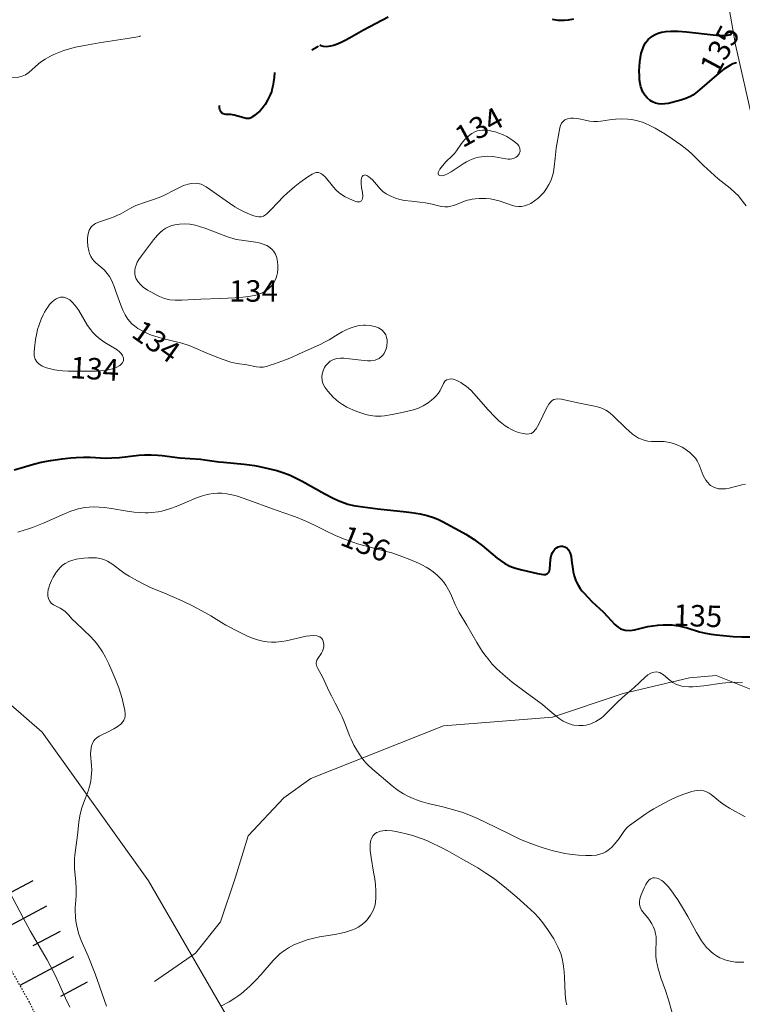
# Model space of a CAD drawing. Units: metres. Extents: x 24496921 to 24497455, y 6819590 to 6820284.
# Drawn here: x 24497353 to 24497404, y 6820140 to 6820209 of the extents above; entities that cross this region are included whole.
import ezdxf

# ---------------------------------------------------------------- set-up
doc = ezdxf.new("R2010")
doc.units = ezdxf.units.M
doc.linetypes.add('LUISKAA_102_9_19', pattern=[1.4001, 0.0001, 0, -1.4])
for name, color, linetype in [('0_Luiskaviiva', 10, 'Continuous'), ('10_0_1028_Kallio', 7, 'Continuous'), ('25_0_2521_Johtokäyrä', 7, 'Continuous'), ('25_0_2522_Välikäyrä', 7, 'Continuous'), ('75_0_7533_Aita', 7, 'Continuous'), ('75_0_7549_Luiska leikkaus alareuna', 7, 'Continuous'), ('81_0_8125_Pp.tien laita', 7, 'Continuous'), ('MAANPINNAN_KORKEUS_TEKSTI', 10, 'Continuous')]:
    doc.layers.add(name, color=color, linetype=linetype)
doc.styles.get("Standard").update_dxf_attribs({"font": 'arial.ttf'})
doc.linetypes.add('zm114', pattern='A,3,[24,KARTTA,S=0.8,R=0,X=0,Y=0],1', length=4)
doc.linetypes.add('zm120', pattern='A,0.6,-1.828,[27,KARTTA,S=1,R=180,X=0,Y=0],-1.828', length=4.256)

# ---------------------------------------------------------------- blocks, each defined once
blk = doc.blocks.new('Pohjakartta_250919094842_211_ACAD_1_FMEBLOCK5')
at = {"layer": '81_0_8125_Pp.tien laita', "color": 40, "lineweight": 20}
blk.add_polyline3d([(14.139, -63.597, 135.795), (9.589, -55.844, 135.695), (3.436, -45.252, 135.601), (-1.621, -36.617, 135.528), (-7.072, -27.378, 135.44), (-12.117, -18.958, 135.352), (-15.669, -12.682, 135.29), (-18.094, -7.85, 135.245), (-20.322, -2.791, 135.185), (-22.099, 2.669, 135.141), (-23.341, 8.099, 135.071), (-24.205, 13.192, 135), (-24.748, 18.924, 134.877), (-24.577, 25.716, 134.694), (-23.662, 33.467, 134.483), (-22.898, 37.534, 134.375), (-21.442, 42.393, 134.164), (-20.329, 45.741, 134.016), (-18.077, 51.869, 133.749), (-15.017, 60.103, 133.362), (-11.74, 69.481, 132.887), (-7.953, 79.765, 132.429), (-7.226, 81.609, 132.342)], dxfattribs=at)
blk = doc.blocks.new('Pohjakartta_250919094842_211_ACAD_1_FMEBLOCK12')
at = {"layer": '25_0_2522_Välikäyrä', "color": 40, "lineweight": 20}
for points in [[(-43.873, 33.631, 137), (-44.671, 35.889, 137), (-45.149, 37.108, 137), (-45.631, 38.21, 137), (-45.733, 38.468, 137), (-45.819, 38.721, 137), (-45.903, 39.022, 137), (-45.969, 39.327, 137), (-46.006, 39.56, 137), (-46.035, 39.852, 137), (-46.049, 40.27, 137), (-46.046, 40.485, 137), (-45.994, 41.314, 137), (-45.983, 41.559, 137), (-45.983, 41.829, 137), (-46.005, 42.277, 137), (-46.097, 43.22, 137), (-46.11, 43.568, 137), (-46.097, 43.915, 137), (-46.075, 44.165, 137), (-45.893, 45.541, 137), (-45.804, 46.468, 137), (-45.782, 46.629, 137), (-45.706, 47.024, 137), (-45.591, 47.451, 137), (-45.455, 47.846, 137), (-45.2, 48.504, 137), (-45.135, 48.692, 137), (-45.077, 48.887, 137), (-45.019, 49.12, 137), (-44.973, 49.354, 137), (-44.938, 49.583, 137), (-44.909, 49.887, 137), (-44.901, 50.093, 137), (-44.908, 50.419, 137), (-44.975, 51.2, 137), (-44.969, 51.467, 137), (-44.913, 51.775, 137), (-44.893, 51.841, 137), (-44.765, 52.105, 137), (-44.652, 52.247, 137), (-44.548, 52.343, 137), (-44.374, 52.461, 137), (-44.185, 52.558, 137), (-43.743, 52.754, 137), (-43.355, 52.959, 137), (-43.117, 53.103, 137), (-42.865, 53.297, 137), (-42.813, 53.347, 137), (-42.655, 53.564, 137), (-42.591, 53.739, 137), (-42.575, 53.828, 137), (-42.569, 54.002, 137), (-42.598, 54.273, 137), (-42.68, 54.676, 137), (-42.78, 55.084, 137), (-42.865, 55.387, 137), (-43.012, 55.829, 137), (-43.295, 56.534, 137), (-43.718, 57.504, 137), (-43.934, 57.966, 137), (-44.144, 58.352, 137), (-44.23, 58.488, 137), (-44.393, 58.721, 137), (-44.57, 58.943, 137), (-44.963, 59.377, 137), (-45.463, 59.878, 137), (-45.996, 60.366, 137), (-46.254, 60.617, 137), (-46.525, 60.914, 137), (-46.75, 61.144, 137), (-46.989, 61.323, 137), (-47.103, 61.389, 137), (-47.437, 61.548, 137), (-47.563, 61.616, 137), (-47.728, 61.744, 137), (-47.83, 61.868, 137), (-47.909, 62.03, 137), (-47.956, 62.258, 137), (-47.958, 62.456, 137), (-47.927, 62.68, 137), (-47.896, 62.811, 137), (-47.837, 62.999, 137), (-47.705, 63.321, 137), (-47.593, 63.549, 137), (-47.365, 63.925, 137), (-47.111, 64.228, 137), (-46.933, 64.383, 137), (-46.759, 64.502, 137), (-46.488, 64.639, 137), (-46.293, 64.713, 137), (-45.978, 64.801, 137), (-45.641, 64.863, 137), (-45.447, 64.886, 137), (-45.123, 64.908, 137), (-44.707, 64.906, 137), (-44.563, 64.895, 137), (-44.224, 64.833, 137), (-44.004, 64.758, 137), (-43.793, 64.658, 137), (-43.61, 64.55, 137), (-43.432, 64.43, 137), (-42.754, 63.921, 137), (-42.561, 63.792, 137), (-42.295, 63.63, 137), (-41.701, 63.289, 137), (-41.208, 63.027, 137), (-40.802, 62.836, 137), (-39.824, 62.43, 137), (-38.598, 61.891, 137), (-37.866, 61.55, 137), (-37.004, 61.085, 137), (-36.585, 60.841, 137), (-35.85, 60.387, 137), (-35.542, 60.211, 137), (-34.682, 59.75, 137), (-34.076, 59.449, 137), (-33.82, 59.34, 137), (-33.399, 59.195, 137), (-33.184, 59.136, 137), (-32.848, 59.068, 137), (-32.669, 59.044, 137), (-32.367, 59.023, 137)], [(-32.367, 59.023, 137), (-32.065, 59.025, 137), (-31.634, 59.066, 137), (-31.339, 59.117, 137), (-29.934, 59.424, 137), (-29.693, 59.466, 137), (-29.468, 59.487, 137), (-29.2, 59.464, 137), (-28.981, 59.376, 137), (-28.88, 59.293, 137), (-28.801, 59.191, 137), (-28.748, 59.074, 137), (-28.711, 58.849, 137), (-28.723, 58.679, 137), (-28.757, 58.534, 137), (-28.81, 58.392, 137), (-28.885, 58.246, 137), (-29.13, 57.875, 137), (-29.198, 57.751, 137), (-29.228, 57.668, 137), (-29.244, 57.582, 137), (-29.244, 57.509, 137), (-29.227, 57.411, 137), (-29.196, 57.317, 137), (-29.134, 57.182, 137), (-28.802, 56.595, 137), (-28.679, 56.348, 137), (-28.33, 55.564, 137), (-28.189, 55.267, 137), (-27.933, 54.768, 137), (-27.568, 54.088, 137), (-27.432, 53.81, 137), (-27.261, 53.413, 137), (-26.903, 52.445, 137), (-26.816, 52.242, 137), (-26.611, 51.82, 137), (-26.485, 51.591, 137), (-26.257, 51.219, 137), (-26.074, 50.957, 137), (-25.895, 50.733, 137), (-25.778, 50.6, 137), (-25.641, 50.458, 137), (-25.31, 50.148, 137), (-25.023, 49.897, 137), (-24.257, 49.242, 137), (-23.949, 48.989, 137), (-23.721, 48.812, 137), (-23.538, 48.679, 137), (-23.148, 48.43, 137), (-22.85, 48.27, 137), (-22.488, 48.109, 137), (-22.245, 48.016, 137), (-21.925, 47.91, 137), (-21.43, 47.773, 137), (-20.421, 47.527, 137), (-19.585, 47.306, 137), (-19.028, 47.131, 137), (-18.473, 46.922, 137), (-18.002, 46.721, 137), (-17.463, 46.469, 137), (-15.793, 45.644, 137), (-15.139, 45.329, 137), (-14.886, 45.213, 137), (-14.285, 44.966, 137), (-13.686, 44.755, 137), (-13.355, 44.651, 137), (-12.715, 44.467, 137), (-12.178, 44.332, 137), (-11.9, 44.275, 137), (-11.563, 44.221, 137), (-10.961, 44.158, 137), (-10.442, 44.129, 137), (-10.041, 44.133, 137), (-9.695, 44.169, 137), (-9.464, 44.216, 137), (-9.23, 44.295, 137), (-9.048, 44.385, 137), (-8.879, 44.497, 137), (-8.652, 44.693, 137), (-8.433, 44.93, 137), (-8.115, 45.331, 137), (-7.793, 45.798, 137), (-7.608, 46.035, 137), (-7.522, 46.123, 137), (-7.396, 46.23, 137), (-6.261, 47.033, 137), (-6.046, 47.177, 137), (-5.703, 47.39, 137), (-5.079, 47.738, 137), (-4.481, 48.041, 137), (-3.98, 48.27, 137), (-3.609, 48.419, 137), (-3.197, 48.561, 137), (-3.041, 48.605, 137), (-2.841, 48.65, 137), (-2.626, 48.679, 137), (-2.417, 48.683, 137), (-2.218, 48.654, 137), (-2.018, 48.582, 137), (-1.829, 48.474, 137), (-1.699, 48.381, 137), (-1.057, 47.855, 137), (-0.717, 47.616, 137), (-0.423, 47.439, 137), (0.68, 46.823, 137)], [(0.571, 36.688, 137), (0.241, 36.687, 137), (0.003, 36.702, 137), (-0.378, 36.757, 137), (-0.749, 36.858, 137), (-0.843, 36.893, 137), (-1.09, 37.005, 137), (-1.326, 37.14, 137), (-1.529, 37.279, 137), (-1.721, 37.433, 137), (-1.866, 37.567, 137), (-2.018, 37.726, 137), (-2.171, 37.91, 137), (-2.367, 38.182, 137), (-2.608, 38.566, 137), (-2.726, 38.772, 137), (-3.337, 39.881, 137), (-3.7, 40.509, 137), (-4.027, 41.031, 137), (-4.211, 41.307, 137), (-4.354, 41.515, 137), (-4.607, 41.859, 137), (-4.696, 41.969, 137), (-4.92, 42.212, 137), (-5.022, 42.302, 137), (-5.148, 42.396, 137), (-5.4, 42.523, 137), (-5.495, 42.552, 137), (-5.641, 42.575, 137), (-5.779, 42.566, 137), (-5.91, 42.518, 137), (-6.028, 42.437, 137), (-6.15, 42.304, 137), (-6.263, 42.12, 137), (-6.377, 41.868, 137), (-6.583, 41.38, 137), (-6.672, 41.122, 137), (-6.709, 40.933, 137), (-6.708, 40.73, 137), (-6.656, 40.525, 137), (-6.552, 40.321, 137), (-6.384, 40.093, 137), (-6.128, 39.788, 137), (-5.997, 39.619, 137), (-5.832, 39.363, 137), (-5.719, 39.135, 137), (-5.634, 38.91, 137), (-5.574, 38.678, 137), (-5.547, 38.482, 137), (-5.539, 38.235, 137), (-5.568, 37.434, 137), (-5.549, 37.078, 137), (-5.505, 36.739, 137), (-5.472, 36.557, 137), (-5.397, 36.23, 137), (-5.338, 36.016, 137), (-5.204, 35.601, 137), (-4.878, 34.722, 137), (-4.667, 34.073, 137), (-4.252, 32.588, 137)]]:
    blk.add_polyline3d(points, dxfattribs=at)
blk = doc.blocks.new('Pohjakartta_250919094842_211_ACAD_1_FMEBLOCK22')
at = {"layer": '25_0_2521_Johtokäyrä', "color": 40, "lineweight": 40}
for points in [[(141.555, 267.583, 135), (141.177, 267.53, 135), (140.935, 267.508, 135), (140.485, 267.506, 135), (140.099, 267.56, 135)], [(128.623, 267.73, 135), (127.361, 267.068, 135), (126.906, 266.822, 135), (125.927, 266.262, 135), (125.634, 266.104, 135), (125.35, 265.963, 135), (125.038, 265.83, 135), (124.817, 265.753, 135), (124.612, 265.7, 135), (124.324, 265.664, 135), (124.131, 265.676, 135), (124.023, 265.701, 135), (123.947, 265.734, 135), (123.908, 265.771, 135), (123.901, 265.791, 135)], [(102.552, 236.165, 135), (103.028, 236.288, 135), (103.9, 236.551, 135), (104.437, 236.679, 135), (105.094, 236.8, 135), (105.897, 236.916, 135), (106.49, 236.983, 135), (106.877, 237.014, 135), (107.393, 237.037, 135), (107.847, 237.036, 135), (108.933, 236.98, 135), (109.364, 236.983, 135), (109.889, 237.015, 135), (111.251, 237.171, 135), (111.641, 237.199, 135), (112.113, 237.207, 135), (112.57, 237.184, 135), (112.875, 237.156, 135), (114.112, 237.002, 135), (115.54, 236.888, 135), (115.854, 236.856, 135), (116.819, 236.719, 135), (117.137, 236.681, 135), (118.583, 236.559, 135), (118.96, 236.512, 135), (119.312, 236.455, 135), (119.662, 236.388, 135), (120.261, 236.259, 135), (120.858, 236.107, 135), (121.367, 235.943, 135), (121.796, 235.773, 135), (122.258, 235.551, 135), (122.63, 235.354, 135), (124.215, 234.478, 135), (124.74, 234.202, 135), (125.149, 234.012, 135), (125.442, 233.893, 135), (125.809, 233.77, 135), (126.208, 233.671, 135), (126.534, 233.613, 135), (126.864, 233.566, 135), (127.919, 233.442, 135), (129.897, 233.235, 135), (130.266, 233.186, 135), (130.863, 233.083, 135), (131.347, 232.967, 135), (131.802, 232.821, 135), (132.086, 232.706, 135), (132.414, 232.551, 135), (133.591, 231.929, 135), (134.037, 231.673, 135), (134.633, 231.287, 135), (134.833, 231.144, 135), (135.194, 230.868, 135), (136.237, 230.001, 135), (136.455, 229.835, 135), (136.769, 229.625, 135), (137.112, 229.446, 135), (137.312, 229.367, 135), (137.514, 229.301, 135), (137.957, 229.184, 135), (139.038, 228.926, 135), (139.305, 228.872, 135), (139.456, 228.855, 135), (139.605, 228.865, 135), (139.742, 228.922, 135), (139.851, 229.047, 135), (139.902, 229.219, 135), (139.948, 229.891, 135), (139.995, 230.159, 135), (140.082, 230.386, 135), (140.178, 230.534, 135), (140.261, 230.625, 135), (140.365, 230.71, 135), (140.478, 230.776, 135), (140.68, 230.837, 135), (140.794, 230.837, 135), (140.958, 230.787, 135), (141.084, 230.704, 135), (141.21, 230.564, 135), (141.322, 230.352, 135), (141.388, 230.119, 135), (141.428, 229.861, 135), (141.5, 229.238, 135), (141.533, 229.043, 135), (141.596, 228.772, 135), (141.727, 228.403, 135), (141.766, 228.318, 135), (141.882, 228.099, 135), (142.017, 227.889, 135), (142.147, 227.717, 135), (142.273, 227.565, 135), (142.548, 227.271, 135), (142.868, 226.958, 135), (143.631, 226.24, 135), (143.933, 225.929, 135), (144.44, 225.362, 135), (144.684, 225.153, 135), (144.834, 225.071, 135), (144.998, 225.011, 135), (145.161, 224.976, 135), (145.475, 224.958, 135), (145.809, 224.995, 135), (146.745, 225.217, 135), (147.087, 225.278, 135), (147.446, 225.323, 135), (147.814, 225.348, 135), (148.187, 225.35, 135), (148.447, 225.338, 135), (148.723, 225.308, 135), (148.894, 225.28, 135), (149.188, 225.214, 135), (149.48, 225.133, 135), (150.34, 224.863, 135), (150.762, 224.756, 135), (151.15, 224.686, 135), (151.526, 224.639, 135), (152.691, 224.529, 135), (153.302, 224.498, 135), (153.878, 224.509, 135)], [(152.914, 264.528, 135), (152.905, 264.539, 135), (152.821, 264.529, 135), (152.664, 264.469, 135), (152.461, 264.367, 135), (152.262, 264.247, 135), (152.043, 264.098, 135), (151.82, 263.929, 135), (151.364, 263.549, 135), (150.353, 262.654, 135), (150.061, 262.42, 135), (149.886, 262.299, 135), (149.706, 262.195, 135), (149.548, 262.121, 135), (149.386, 262.056, 135), (149.036, 261.941, 135), (148.352, 261.751, 135), (148.167, 261.711, 135), (147.92, 261.678, 135), (147.693, 261.674, 135), (147.479, 261.696, 135), (147.273, 261.742, 135), (147.078, 261.816, 135), (147.011, 261.85, 135), (146.897, 261.92, 135), (146.687, 262.102, 135), (146.53, 262.292, 135), (146.394, 262.509, 135), (146.288, 262.746, 135), (146.248, 262.873, 135), (146.197, 263.115, 135), (146.167, 263.368, 135), (146.15, 263.654, 135), (146.146, 263.962, 135), (146.156, 264.279, 135), (146.182, 264.615, 135), (146.224, 264.927, 135), (146.283, 265.211, 135), (146.381, 265.532, 135), (146.472, 265.739, 135), (146.584, 265.932, 135), (146.775, 266.171, 135), (147.004, 266.369, 135), (147.05, 266.4, 135), (147.252, 266.515, 135), (147.47, 266.605, 135), (147.701, 266.674, 135), (147.999, 266.73, 135), (148.355, 266.76, 135), (148.864, 266.756, 135), (149.427, 266.713, 135), (151.295, 266.496, 135), (151.741, 266.46, 135), (152.131, 266.456, 135), (152.29, 266.469, 135), (152.412, 266.491, 135), (152.5, 266.521, 135), (152.551, 266.557, 135), (152.558, 266.596, 135)], [(123.758, 265.705, 135), (123.671, 265.636, 135), (123.301, 265.43, 135)], [(120.708, 263.87, 135), (120.675, 263.512, 135), (120.635, 263.229, 135), (120.585, 262.934, 135), (120.526, 262.663, 135), (120.486, 262.531, 135), (120.396, 262.303, 135), (120.225, 261.94, 135), (120.054, 261.635, 135), (119.926, 261.444, 135), (119.854, 261.356, 135), (119.685, 261.185, 135), (119.503, 261.029, 135), (119.317, 260.882, 135), (119.134, 260.755, 135), (119.044, 260.705, 135), (118.959, 260.671, 135), (118.87, 260.655, 135), (118.73, 260.662, 135), (118.559, 260.699, 135), (118.144, 260.834, 135), (117.9, 260.9, 135), (117.652, 260.938, 135), (117.32, 260.943, 135), (117.217, 260.956, 135), (117.123, 260.986, 135), (117.042, 261.037, 135), (116.977, 261.112, 135), (116.93, 261.202, 135), (116.897, 261.301, 135), (116.878, 261.396, 135), (116.87, 261.478, 135), (116.872, 261.563, 135)]]:
    blk.add_polyline3d(points, dxfattribs=at)
blk = doc.blocks.new('Pohjakartta_250919094842_211_ACAD_1_FMEBLOCK45')
at = {"layer": '25_0_2522_Välikäyrä', "color": 40, "lineweight": 20}
for points in [[(-35.228, 8.42, 136), (-35.221, 8.412, 136), (-35.136, 8.41, 136), (-35.006, 8.454, 136), (-34.812, 8.551, 136), (-34.544, 8.721, 136), (-34.255, 8.94, 136), (-33.975, 9.179, 136), (-33.532, 9.598, 136), (-33.095, 10.051, 136), (-32.133, 11.118, 136), (-31.796, 11.478, 136), (-31.535, 11.734, 136), (-30.85, 12.339, 136), (-30.554, 12.615, 136), (-30.325, 12.849, 136), (-30.104, 13.104, 136), (-29.896, 13.381, 136), (-29.717, 13.654, 136), (-29.245, 14.445, 136), (-29.103, 14.644, 136), (-28.957, 14.815, 136), (-28.795, 14.975, 136), (-28.54, 15.183, 136), (-28.268, 15.365, 136), (-27.982, 15.525, 136), (-27.658, 15.673, 136), (-27.326, 15.793, 136), (-26.984, 15.888, 136), (-26.729, 15.94, 136), (-26.355, 15.99, 136), (-26.186, 16.002, 136), (-25.79, 16.007, 136), (-25.424, 15.984, 136), (-25.103, 15.946, 136), (-24.65, 15.869, 136), (-23.825, 15.697, 136), (-23.453, 15.629, 136), (-23.056, 15.581, 136), (-22.829, 15.573, 136), (-22.542, 15.592, 136), (-22.28, 15.639, 136), (-21.991, 15.728, 136), (-21.672, 15.875, 136), (-20.868, 16.333, 136), (-20.538, 16.51, 136), (-18.463, 17.514, 136), (-16.792, 18.278, 136), (-16.089, 18.584, 136), (-15.705, 18.739, 136), (-15.356, 18.866, 136), (-15.004, 18.98, 136), (-14.73, 19.058, 136), (-14.194, 19.181, 136), (-13.743, 19.256, 136), (-13.189, 19.314, 136), (-12.763, 19.335, 136), (-12.155, 19.335, 136), (-11.776, 19.315, 136), (-11.531, 19.292, 136), (-10.738, 19.187, 136), (-9.593, 19.004, 136), (-8.661, 18.825, 136), (-8.262, 18.735, 136), (-7.628, 18.565, 136), (-7.122, 18.395, 136), (-6.791, 18.268, 136), (-6.442, 18.12, 136), (-5.813, 17.823, 136), (-4.665, 17.218, 136), (-4.036, 16.915, 136), (-3.689, 16.729, 136), (-3.483, 16.599, 136), (-3.286, 16.457, 136), (-3.145, 16.341, 136), (-2.94, 16.153, 136), (-1.959, 15.118, 136), (-1.637, 14.807, 136), (-1.438, 14.632, 136), (-1.176, 14.418, 136), (-0.929, 14.233, 136), (-0.674, 14.06, 136), (-0.302, 13.841, 136), (-0.032, 13.708, 136), (0.315, 13.57, 136), (0.723, 13.445, 136), (1.702, 13.215, 136), (2.482, 13.059, 136), (4.306, 12.778, 136), (4.666, 12.728, 136), (5.265, 12.663, 136), (6.02, 12.624, 136), (6.777, 12.615, 136), (8.276, 12.618, 136), (9.617, 12.566, 136), (10.27, 12.553, 136), (10.824, 12.573, 136), (11.732, 12.65, 136), (12.002, 12.661, 136), (12.17, 12.654, 136), (12.396, 12.619, 136), (12.619, 12.543, 136), (12.809, 12.433, 136), (12.965, 12.286, 136), (13.064, 12.134, 136), (13.127, 11.914, 136), (13.123, 11.723, 136), (13.097, 11.613, 136), (13.058, 11.514, 136), (12.955, 11.323, 136), (12.907, 11.187, 136), (12.92, 11.063, 136), (12.969, 10.983, 136), (13.015, 10.939, 136), (13.106, 10.881, 136), (13.251, 10.82, 136), (13.424, 10.769, 136), (14.24, 10.587, 136), (14.605, 10.486, 136), (14.919, 10.374, 136), (15.232, 10.226, 136), (15.446, 10.101, 136), (15.654, 9.961, 136), (15.807, 9.841, 136), (15.92, 9.739, 136), (16.071, 9.58, 136), (16.217, 9.386, 136), (16.496, 8.968, 136), (16.669, 8.754, 136), (16.845, 8.579, 136), (17.019, 8.429, 136), (17.299, 8.219, 136), (17.527, 8.062, 136), (17.747, 7.925, 136), (18.045, 7.769, 136), (18.325, 7.661, 136), (18.662, 7.574, 136), (18.973, 7.524, 136), (19.424, 7.478, 136), (19.751, 7.468, 136), (20.15, 7.502, 136), (20.373, 7.549, 136), (20.595, 7.615, 136), (20.942, 7.744, 136), (21.312, 7.916, 136), (21.564, 8.048, 136), (22.647, 8.652, 136), (23.048, 8.861, 136), (23.304, 8.985, 136), (23.747, 9.181, 136), (24.239, 9.383, 136), (26.677, 10.333, 136), (27.294, 10.56, 136), (28.434, 10.911, 136), (29.931, 11.382, 136), (30.301, 11.485, 136), (30.781, 11.601, 136), (32.39, 11.954, 136), (32.95, 12.066, 136), (33.302, 12.123, 136), (34.303, 12.239, 136), (34.701, 12.297, 136), (35.244, 12.394, 136), (35.92, 12.527, 136), (36.164, 12.565, 136), (36.409, 12.587, 136), (36.586, 12.585, 136), (36.746, 12.561, 136), (36.89, 12.508, 136), (37.015, 12.414, 136), (37.109, 12.292, 136), (37.202, 12.085, 136), (37.261, 11.837, 136), (37.283, 11.672, 136), (37.301, 11.32, 136), (37.289, 10.939, 136), (37.276, 10.776, 136), (37.242, 10.459, 136), (37.172, 9.955, 136), (37.039, 9.193, 136), (36.962, 8.798, 136), (36.674, 7.423, 136), (36.396, 6.141, 136), (36.206, 5.315, 136), (36.094, 4.866, 136)], [(-30.134, -10.092, 136), (-31.24, -8.813, 136), (-31.723, -8.274, 136), (-32.121, -7.857, 136), (-33.063, -6.914, 136), (-33.479, -6.472, 136), (-33.784, -6.114, 136), (-34.043, -5.788, 136), (-34.279, -5.453, 136), (-34.385, -5.28, 136), (-34.511, -5.032, 136), (-34.591, -4.832, 136), (-34.659, -4.625, 136), (-34.768, -4.179, 136), (-34.929, -3.299, 136), (-34.971, -3.11, 136), (-35.082, -2.706, 136), (-35.15, -2.51, 136), (-35.246, -2.281, 136), (-35.351, -2.074, 136), (-35.468, -1.872, 136), (-35.746, -1.428, 136), (-36.166, -0.796, 136), (-36.731, -0.003, 136), (-36.909, 0.263, 136), (-37.089, 0.562, 136), (-37.205, 0.773, 136), (-37.315, 0.989, 136), (-37.481, 1.355, 136), (-37.56, 1.561, 136), (-37.624, 1.759, 136), (-37.664, 1.924, 136), (-37.689, 2.078, 136), (-37.7, 2.222, 136), (-37.696, 2.349, 136), (-37.678, 2.466, 136), (-37.651, 2.55, 136), (-37.605, 2.603, 136)], [(36.329, -3.161, 136), (36.405, -4.011, 136), (36.503, -4.882, 136), (36.637, -5.867, 136), (36.756, -6.641, 136), (36.849, -7.17, 136), (36.977, -7.776, 136), (37.096, -8.202, 136), (37.226, -8.57, 136), (37.521, -9.286, 136), (37.595, -9.485, 136), (37.653, -9.679, 136), (37.699, -9.922, 136), (37.7, -10.172, 136), (37.639, -10.4, 136), (37.533, -10.587, 136), (37.322, -10.789, 136), (37.186, -10.864, 136), (37.076, -10.905, 136), (36.936, -10.938, 136), (36.704, -10.958, 136), (36.357, -10.938, 136), (35.496, -10.812, 136), (34.996, -10.766, 136), (34.608, -10.758, 136), (34.323, -10.767, 136), (34.001, -10.794, 136), (33.717, -10.833, 136), (33.365, -10.901, 136), (32.946, -11.011, 136), (32.681, -11.097, 136), (32.262, -11.257, 136), (31.428, -11.614, 136), (31.031, -11.754, 136), (30.659, -11.844, 136), (30.309, -11.886, 136), (30.187, -11.89, 136), (29.92, -11.881, 136), (29.695, -11.855, 136), (29.471, -11.814, 136), (29.3, -11.773, 136), (29.059, -11.703, 136), (28.818, -11.622, 136), (28.181, -11.379, 136), (27.785, -11.242, 136), (27.343, -11.112, 136), (26.979, -11.019, 136), (26.289, -10.878, 136), (25.672, -10.786, 136), (24.984, -10.726, 136), (24.315, -10.709, 136), (23.95, -10.719, 136), (23.727, -10.741, 136)], [(0.703, -16.419, 136), (0.623, -16.446, 136), (0.374, -16.499, 136), (-0.077, -16.582, 136), (-2.195, -16.903, 136), (-3.201, -17.077, 136), (-3.833, -17.21, 136), (-4.265, -17.322, 136), (-4.648, -17.441, 136), (-5.11, -17.614, 136), (-5.353, -17.72, 136), (-5.626, -17.854, 136), (-5.964, -18.046, 136), (-6.271, -18.252, 136), (-6.423, -18.369, 136), (-7.085, -18.961, 136), (-7.324, -19.124, 136), (-7.55, -19.233, 136), (-7.895, -19.323, 136), (-8.267, -19.335, 136), (-8.672, -19.265, 136), (-8.902, -19.191, 136), (-9.218, -19.054, 136), (-9.929, -18.68, 136), (-10.395, -18.468, 136), (-11.974, -17.852, 136), (-12.286, -17.72, 136), (-12.625, -17.565, 136), (-12.963, -17.392, 136), (-13.881, -16.874, 136), (-14.171, -16.73, 136), (-14.431, -16.616, 136), (-14.698, -16.515, 136), (-14.885, -16.452, 136), (-15.279, -16.339, 136), (-15.751, -16.226, 136), (-16.239, -16.124, 136), (-16.56, -16.071, 136), (-16.816, -16.038, 136), (-17.179, -16.005, 136), (-17.647, -15.981, 136), (-18.054, -15.974, 136), (-19.561, -16.009, 136), (-19.921, -16.011, 136), (-20.238, -16.002, 136), (-20.453, -15.986, 136), (-20.734, -15.95, 136), (-20.84, -15.93, 136), (-20.904, -15.911, 136), (-20.912, -15.902, 136)]]:
    blk.add_polyline3d(points, dxfattribs=at)
blk = doc.blocks.new('Pohjakartta_250919094842_211_ACAD_1_FMEBLOCK56')
at = {"layer": '25_0_2522_Välikäyrä', "color": 40, "lineweight": 20}
for points in [[(-42.31, 34.187, 136), (-42.61, 34.793, 136), (-43.314, 36.353, 136), (-43.675, 37.078, 136), (-43.898, 37.48, 136), (-45.068, 39.503, 136), (-45.572, 40.409, 136), (-47.009, 43.144, 136)], [(-45.937, 67.304, 136), (-45.483, 67.443, 136), (-45.196, 67.54, 136), (-44.904, 67.646, 136), (-44.106, 67.967, 136), (-42.676, 68.584, 136), (-42.229, 68.768, 136), (-42, 68.852, 136), (-41.719, 68.936, 136), (-41.579, 68.969, 136), (-41.273, 69.023, 136), (-40.961, 69.055, 136), (-40.646, 69.067, 136), (-40.264, 69.055, 136), (-39.88, 69.021, 136), (-39.412, 68.956, 136), (-38.301, 68.771, 136), (-37.826, 68.707, 136), (-37.476, 68.676, 136), (-37.063, 68.66, 136), (-36.847, 68.663, 136), (-36.584, 68.678, 136), (-36.152, 68.732, 136), (-35.888, 68.784, 136), (-35.654, 68.841, 136), (-35.295, 68.949, 136), (-34.888, 69.096, 136), (-34.322, 69.328, 136), (-33.472, 69.696, 136), (-33.064, 69.849, 136), (-32.739, 69.939, 136), (-32.62, 69.963, 136), (-32.31, 70.008, 136), (-31.997, 70.027, 136), (-31.706, 70.02, 136), (-31.362, 69.985, 136), (-31.02, 69.922, 136), (-30.883, 69.89, 136), (-30.617, 69.816, 136), (-30.279, 69.708, 136), (-29.82, 69.549, 136), (-28.183, 68.929, 136), (-27.393, 68.655, 136), (-26.575, 68.371, 136), (-25.892, 68.098, 136), (-25.191, 67.774, 136), (-24.323, 67.343, 136), (-23.782, 67.085, 136), (-23.221, 66.843, 136), (-22.766, 66.67, 136), (-22.237, 66.496, 136), (-21.797, 66.37, 136), (-20.343, 65.995, 136), (-19.862, 65.862, 136), (-19.275, 65.666, 136), (-18.594, 65.407, 136), (-17.981, 65.148, 136), (-17.706, 65.013, 136), (-17.459, 64.875, 136), (-17.221, 64.725, 136), (-16.976, 64.551, 136), (-16.696, 64.317, 136), (-16.529, 64.157, 136), (-16.374, 63.988, 136), (-16.256, 63.845, 136), (-16.088, 63.613, 136), (-15.895, 63.295, 136), (-15.805, 63.121, 136), (-15.687, 62.864, 136), (-15.434, 62.259, 136), (-15.343, 62.067, 136), (-15.15, 61.707, 136), (-14.621, 60.82, 136), (-13.924, 59.624, 136), (-13.666, 59.202, 136), (-13.543, 59.016, 136), (-13.292, 58.661, 136), (-13.14, 58.463, 136), (-12.843, 58.112, 136), (-12.527, 57.786, 136), (-12.104, 57.394, 136), (-11.786, 57.121, 136), (-11.451, 56.853, 136), (-10.556, 56.163, 136), (-9.342, 55.277, 136), (-8.964, 54.973, 136), (-8.419, 54.501, 136), (-8.175, 54.31, 136), (-7.894, 54.128, 136), (-7.635, 53.999, 136), (-7.27, 53.879, 136), (-7.155, 53.854, 136), (-6.807, 53.814, 136)], [(-6.807, 53.814, 136), (-6.501, 53.823, 136), (-6.305, 53.851, 136), (-5.983, 53.935, 136), (-5.629, 54.092, 136), (-5.439, 54.209, 136), (-5.256, 54.343, 136), (-5.12, 54.455, 136), (-4.928, 54.63, 136), (-4.133, 55.432, 136), (-3.761, 55.772, 136), (-2.953, 56.484, 136), (-2.178, 57.202, 136), (-1.988, 57.356, 136), (-1.797, 57.474, 136), (-1.68, 57.523, 136), (-1.42, 57.565, 136), (-1.171, 57.521, 136), (-1.129, 57.504, 136), (-0.898, 57.362, 136), (-0.434, 56.971, 136), (-0.245, 56.833, 136), (0.004, 56.694, 136), (0.231, 56.607, 136), (0.368, 56.571, 136), (0.501, 56.547, 136), (0.857, 56.519, 136), (1.144, 56.523, 136), (1.387, 56.537, 136), (1.9, 56.593, 136), (3.186, 56.777, 136), (3.436, 56.804, 136), (3.745, 56.827, 136), (4.053, 56.835, 136), (4.264, 56.83, 136), (4.6, 56.801, 136)]]:
    blk.add_polyline3d(points, dxfattribs=at)

msp = doc.modelspace()

# ---------------------------------------------------------------- linework, layer by layer
at = {"layer": '0_Luiskaviiva', "color": 40}
for points in [[(24497354.413, 6820149.058, 136.633), (24497352.479, 6820148.024, 135.775)], [(24497355.357, 6820147.292, 136.69), (24497351.532, 6820145.247, 134.906)], [(24497356.301, 6820145.526, 136.747), (24497354.409, 6820144.515, 135.821)], [(24497357.244, 6820143.76, 136.805), (24497353.505, 6820141.761, 134.884)], [(24497358.188, 6820141.994, 136.862), (24497356.323, 6820140.997, 135.868)]]:
    msp.add_polyline3d(points, dxfattribs=at)
at = {"layer": '10_0_1028_Kallio', "color": 254, "linetype": 'zm120', "lineweight": 20, "ltscale": 0.291556}
msp.add_polyline3d([(24497362.892, 6820142.024, 137.288), (24497365.742, 6820144.006, 137.395), (24497367.501, 6820146.192, 137.478), (24497368.539, 6820149.319, 137.478), (24497369.415, 6820152.196, 137.421), (24497371.913, 6820154.853, 137.406), (24497373.8, 6820156.192, 137.406), (24497383.044, 6820159.866, 136.62), (24497386.88, 6820160.182, 136.458), (24497390.643, 6820160.485, 136.092), (24497395.57, 6820162.126, 135.866), (24497400.21, 6820163.228, 135.747), (24497402.067, 6820163.371, 135.726), (24497406.934, 6820161.433, 135.712), (24497409.461, 6820155.708, 135.762), (24497410.188, 6820148.775, 135.959), (24497408.261, 6820143.112, 136.318), (24497405.622, 6820138.273, 136.559)], dxfattribs=at)
at = {"layer": '25_0_2522_Välikäyrä', "color": 40, "lineweight": 20, "flags": 128}
for points, elevation in [([(24497392.114, 6820202.264), (24497391.929, 6820202.259), (24497391.699, 6820202.216), (24497391.508, 6820202.132), (24497391.379, 6820202.031), (24497391.279, 6820201.904), (24497391.209, 6820201.751), (24497391.159, 6820201.576), (24497391.109, 6820201.321), (24497390.909, 6820200.157), (24497390.822, 6820199.462), (24497390.761, 6820198.858), (24497390.711, 6820198.511), (24497390.663, 6820198.293), (24497390.523, 6820197.886), (24497390.394, 6820197.621), (24497390.223, 6820197.342), (24497390.029, 6820197.083), (24497389.838, 6820196.868), (24497389.639, 6820196.678), (24497389.392, 6820196.48), (24497389.127, 6820196.311), (24497388.906, 6820196.204), (24497388.696, 6820196.133), (24497388.483, 6820196.096), (24497388.267, 6820196.096), (24497388.048, 6820196.127), (24497387.854, 6820196.176), (24497386.925, 6820196.48), (24497386.625, 6820196.564), (24497386.293, 6820196.629), (24497386.018, 6820196.656), (24497385.742, 6820196.664), (24497385.537, 6820196.658), (24497385.261, 6820196.637), (24497385.05, 6820196.609), (24497384.845, 6820196.569), (24497384.714, 6820196.535), (24497384.505, 6820196.466), (24497383.765, 6820196.167), (24497383.564, 6820196.111), (24497383.359, 6820196.078), (24497383.147, 6820196.074), (24497382.932, 6820196.096), (24497382.696, 6820196.141), (24497382.242, 6820196.255), (24497381.786, 6820196.352), (24497381.401, 6820196.406), (24497380.809, 6820196.458), (24497380.332, 6820196.519), (24497380.003, 6820196.586), (24497379.685, 6820196.677), (24497379.585, 6820196.713), (24497379.359, 6820196.807), (24497379.04, 6820196.985), (24497378.823, 6820197.151), (24497378.627, 6820197.335), (24497378.359, 6820197.628), (24497378.08, 6820197.946), (24497377.962, 6820198.068), (24497377.845, 6820198.168), (24497377.703, 6820198.257), (24497377.573, 6820198.294), (24497377.525, 6820198.291), (24497377.437, 6820198.257), (24497377.367, 6820198.187), (24497377.343, 6820198.148), (24497377.291, 6820197.953), (24497377.294, 6820197.711), (24497377.332, 6820197.422), (24497377.388, 6820197.074), (24497377.417, 6820196.822), (24497377.39, 6820196.622), (24497377.317, 6820196.495), (24497377.179, 6820196.416), (24497376.994, 6820196.426), (24497376.749, 6820196.512), (24497376.389, 6820196.671), (24497376.176, 6820196.78), (24497375.991, 6820196.889), (24497375.768, 6820197.048), (24497375.527, 6820197.269), (24497375.392, 6820197.415), (24497374.907, 6820198.021), (24497374.767, 6820198.183), (24497374.656, 6820198.292), (24497374.541, 6820198.38), (24497374.452, 6820198.429), (24497374.337, 6820198.464), (24497374.265, 6820198.471), (24497374.163, 6820198.463), (24497374.026, 6820198.423), (24497373.877, 6820198.352), (24497373.584, 6820198.163), (24497373.031, 6820197.766), (24497372.674, 6820197.483), (24497372.142, 6820197.02), (24497371.895, 6820196.792), (24497371.461, 6820196.349), (24497371.033, 6820195.878), (24497370.895, 6820195.737), (24497370.757, 6820195.612), (24497370.63, 6820195.516), (24497370.479, 6820195.431), (24497370.324, 6820195.38), (24497370.169, 6820195.37), (24497370.007, 6820195.39), (24497369.815, 6820195.442), (24497369.519, 6820195.552), (24497369.146, 6820195.723), (24497368.861, 6820195.871), (24497368.496, 6820196.079), (24497368.117, 6820196.319), (24497366.481, 6820197.473), (24497366.186, 6820197.631), (24497366.141, 6820197.649), (24497365.815, 6820197.72), (24497365.47, 6820197.71), (24497365.231, 6820197.659), (24497364.915, 6820197.549), (24497364.782, 6820197.494), (24497364.352, 6820197.292), (24497363.541, 6820196.869), (24497363.204, 6820196.716), (24497362.887, 6820196.598), (24497362.059, 6820196.334), (24497361.802, 6820196.245), (24497361.586, 6820196.158), (24497361.296, 6820196.017), (24497360.483, 6820195.562), (24497360.314, 6820195.481), (24497360.073, 6820195.382), (24497359.82, 6820195.291), (24497359.043, 6820195.036), (24497358.762, 6820194.904), (24497358.695, 6820194.863), (24497358.5, 6820194.699), (24497358.328, 6820194.434), (24497358.234, 6820194.107), (24497358.214, 6820193.847), (24497358.217, 6820193.67), (24497358.249, 6820193.331), (24497358.312, 6820192.993), (24497358.366, 6820192.81), (24497358.453, 6820192.605), (24497358.571, 6820192.42), (24497358.684, 6820192.289), (24497358.806, 6820192.171), (24497359.225, 6820191.817), (24497359.406, 6820191.646), (24497359.596, 6820191.429), (24497359.744, 6820191.212), (24497359.888, 6820190.948), (24497359.963, 6820190.785), (24497360.073, 6820190.513), (24497360.176, 6820190.231), (24497360.537, 6820189.206), (24497360.677, 6820188.869), (24497360.839, 6820188.546), (24497360.908, 6820188.428), (24497361.035, 6820188.241), (24497361.176, 6820188.066), (24497361.318, 6820187.916), (24497361.484, 6820187.769), (24497361.735, 6820187.585), (24497362.117, 6820187.369), (24497362.389, 6820187.245), (24497362.619, 6820187.155), (24497363.135, 6820186.983), (24497363.437, 6820186.898), (24497364.79, 6820186.558), (24497365.308, 6820186.394), (24497365.642, 6820186.265), (24497366.485, 6820185.894), (24497367.014, 6820185.673), (24497367.601, 6820185.45), (24497368.222, 6820185.246), (24497368.412, 6820185.197), (24497368.643, 6820185.15), (24497369.335, 6820185.049), (24497369.996, 6820184.921), (24497370.227, 6820184.894), (24497370.458, 6820184.897), (24497370.704, 6820184.942), (24497370.957, 6820185.02), (24497371.258, 6820185.129), (24497372.02, 6820185.405), (24497372.442, 6820185.57), (24497372.922, 6820185.786), (24497373.601, 6820186.108), (24497374.399, 6820186.457), (24497374.844, 6820186.667), (24497375.076, 6820186.791), (24497375.703, 6820187.187), (24497375.981, 6820187.354), (24497376.257, 6820187.496), (24497376.464, 6820187.585), (24497376.675, 6820187.662), (24497376.889, 6820187.725), (24497377.173, 6820187.785), (24497377.457, 6820187.817), (24497377.613, 6820187.822), (24497377.935, 6820187.801), (24497378.238, 6820187.736), (24497378.328, 6820187.707), (24497378.517, 6820187.624), (24497378.756, 6820187.463), (24497378.9, 6820187.312), (24497379.01, 6820187.14), (24497379.079, 6820186.958), (24497379.112, 6820186.788), (24497379.119, 6820186.601), (24497379.102, 6820186.412), (24497379.087, 6820186.326), (24497379.045, 6820186.166), (24497378.981, 6820185.999), (24497378.899, 6820185.843), (24497378.792, 6820185.696), (24497378.565, 6820185.496), (24497378.288, 6820185.369), (24497377.965, 6820185.321), (24497377.737, 6820185.323), (24497377.499, 6820185.342), (24497376.488, 6820185.47), (24497376.086, 6820185.506), (24497375.852, 6820185.509), (24497375.603, 6820185.483), (24497375.371, 6820185.417), (24497375.148, 6820185.302), (24497375.012, 6820185.193), (24497374.825, 6820184.977), (24497374.754, 6820184.868), (24497374.668, 6820184.706), (24497374.574, 6820184.423), (24497374.548, 6820184.209), (24497374.572, 6820183.955), (24497374.636, 6820183.742), (24497374.765, 6820183.489), (24497374.974, 6820183.207), (24497375.359, 6820182.788), (24497375.556, 6820182.601), (24497375.722, 6820182.466), (24497376.004, 6820182.277), (24497376.309, 6820182.108), (24497376.711, 6820181.921), (24497377.006, 6820181.802), (24497377.428, 6820181.65), (24497377.633, 6820181.59), (24497377.924, 6820181.523), (24497378.305, 6820181.475), (24497378.521, 6820181.47), (24497378.689, 6820181.476), (24497378.922, 6820181.498), (24497379.457, 6820181.581), (24497380.055, 6820181.705), (24497380.944, 6820181.916), (24497381.308, 6820182.035), (24497381.631, 6820182.183), (24497381.975, 6820182.396), (24497382.21, 6820182.576), (24497382.38, 6820182.727), (24497382.533, 6820182.884), (24497382.686, 6820183.069), (24497382.809, 6820183.254), (24497382.868, 6820183.365), (24497383.035, 6820183.75), (24497383.106, 6820183.868), (24497383.16, 6820183.928), (24497383.285, 6820184.013), (24497383.439, 6820184.061), (24497383.635, 6820184.065), (24497383.816, 6820184.024), (24497384.023, 6820183.938), (24497384.25, 6820183.815), (24497384.449, 6820183.689), (24497384.62, 6820183.565), (24497384.79, 6820183.427), (24497384.981, 6820183.25), (24497385.167, 6820183.057), (24497386.157, 6820181.92), (24497386.627, 6820181.42), (24497386.912, 6820181.145), (24497387.112, 6820180.971), (24497387.338, 6820180.799), (24497387.569, 6820180.65), (24497387.727, 6820180.564), (24497387.97, 6820180.451), (24497388.21, 6820180.36), (24497388.374, 6820180.309), (24497388.618, 6820180.252), (24497388.843, 6820180.224), (24497389.015, 6820180.229), (24497389.169, 6820180.271), (24497389.326, 6820180.375), (24497389.467, 6820180.53), (24497389.514, 6820180.594), (24497389.608, 6820180.74), (24497389.748, 6820180.997), (24497390.193, 6820181.972), (24497390.285, 6820182.141), (24497390.397, 6820182.317), (24497390.518, 6820182.466), (24497390.629, 6820182.562), (24497390.736, 6820182.624), (24497390.853, 6820182.662), (24497390.996, 6820182.677), (24497391.281, 6820182.646), (24497392.416, 6820182.39), (24497393.562, 6820182.177), (24497393.791, 6820182.12), (24497394.013, 6820182.05), (24497394.188, 6820181.978), (24497394.357, 6820181.889), (24497394.473, 6820181.817), (24497394.66, 6820181.681), (24497394.878, 6820181.496), (24497395.764, 6820180.623), (24497395.96, 6820180.441), (24497396.231, 6820180.214), (24497396.438, 6820180.066), (24497396.652, 6820179.941), (24497396.771, 6820179.886), (24497397.027, 6820179.794), (24497397.288, 6820179.735), (24497397.541, 6820179.71), (24497398.211, 6820179.712), (24497398.443, 6820179.7), (24497398.559, 6820179.686), (24497398.817, 6820179.638), (24497399.073, 6820179.566), (24497399.382, 6820179.453), (24497399.677, 6820179.31), (24497399.879, 6820179.191), (24497400.07, 6820179.058), (24497400.211, 6820178.947), (24497400.418, 6820178.759), (24497400.606, 6820178.544), (24497400.729, 6820178.357), (24497400.873, 6820178.072), (24497401.162, 6820177.338), (24497401.242, 6820177.171), (24497401.334, 6820177.014), (24497401.466, 6820176.835), (24497401.603, 6820176.694), (24497401.668, 6820176.64), (24497401.797, 6820176.553), (24497401.938, 6820176.485), (24497402.219, 6820176.407), (24497402.518, 6820176.391), (24497402.718, 6820176.41), (24497402.96, 6820176.453), (24497403.854, 6820176.676), (24497404.104, 6820176.726)], 134), ([(24497404.161, 6820196.133), (24497403.811, 6820196.595), (24497403.605, 6820196.828), (24497403.386, 6820197.05), (24497403.03, 6820197.366), (24497402.207, 6820198.032), (24497401.689, 6820198.484), (24497401.181, 6820198.96), (24497400.661, 6820199.478), (24497400.33, 6820199.794), (24497400.147, 6820199.956), (24497399.891, 6820200.17), (24497399.595, 6820200.398), (24497398.992, 6820200.82), (24497398.475, 6820201.153), (24497398.03, 6820201.424), (24497397.797, 6820201.558), (24497397.396, 6820201.766), (24497397.175, 6820201.866), (24497396.921, 6820201.967), (24497396.483, 6820202.099), (24497396.182, 6820202.158), (24497395.891, 6820202.193), (24497395.457, 6820202.209), (24497395.042, 6820202.188), (24497394.617, 6820202.138), (24497394.019, 6820202.05), (24497393.791, 6820202.026), (24497393.495, 6820202.019), (24497393.246, 6820202.044), (24497393.006, 6820202.09), (24497392.629, 6820202.186), (24497392.338, 6820202.244), (24497392.114, 6820202.264)], 134), ([(24497385.766, 6820201.426), (24497385.578, 6820201.407), (24497385.402, 6820201.366), (24497385.234, 6820201.304), (24497385.02, 6820201.19), (24497384.824, 6820201.047), (24497384.707, 6820200.943), (24497384.508, 6820200.737), (24497384.307, 6820200.496), (24497383.951, 6820199.986), (24497383.802, 6820199.786), (24497383.63, 6820199.611), (24497383.23, 6820199.239), (24497383.083, 6820199.08), (24497382.882, 6820198.827), (24497382.797, 6820198.707), (24497382.73, 6820198.595), (24497382.679, 6820198.457), (24497382.672, 6820198.385), (24497382.696, 6820198.31), (24497382.782, 6820198.248), (24497382.93, 6820198.243), (24497383.117, 6820198.29), (24497383.33, 6820198.38), (24497383.583, 6820198.521), (24497384.425, 6820199.075), (24497384.649, 6820199.209), (24497384.838, 6820199.31), (24497385.032, 6820199.398), (24497385.296, 6820199.488), (24497385.517, 6820199.541), (24497385.694, 6820199.569), (24497385.872, 6820199.587), (24497386.12, 6820199.595), (24497386.432, 6820199.578), (24497386.632, 6820199.551), (24497387.387, 6820199.412), (24497387.552, 6820199.4), (24497387.696, 6820199.407), (24497387.921, 6820199.455), (24497388.117, 6820199.545), (24497388.199, 6820199.606), (24497388.327, 6820199.765), (24497388.387, 6820199.952), (24497388.372, 6820200.142), (24497388.288, 6820200.316), (24497388.197, 6820200.433), (24497388.072, 6820200.555), (24497387.873, 6820200.71), (24497387.671, 6820200.845), (24497387.451, 6820200.972), (24497387.148, 6820201.121), (24497386.901, 6820201.219), (24497386.648, 6820201.3), (24497386.512, 6820201.336), (24497386.228, 6820201.395), (24497385.96, 6820201.425), (24497385.766, 6820201.426)], 134), ([(24497364.546, 6820189.553), (24497364.34, 6820189.557), (24497363.951, 6820189.595), (24497363.58, 6820189.681), (24497363.245, 6820189.808), (24497363, 6820189.927), (24497362.629, 6820190.132), (24497362.405, 6820190.269), (24497362.107, 6820190.479), (24497361.914, 6820190.648), (24497361.728, 6820190.863), (24497361.596, 6820191.088), (24497361.519, 6820191.343), (24497361.512, 6820191.636), (24497361.544, 6820191.817), (24497361.6, 6820191.998), (24497361.689, 6820192.201), (24497361.801, 6820192.4), (24497361.97, 6820192.65), (24497362.822, 6820193.761), (24497363.091, 6820194.088), (24497363.277, 6820194.28), (24497363.471, 6820194.445), (24497363.68, 6820194.584), (24497363.779, 6820194.636), (24497364.034, 6820194.74), (24497364.303, 6820194.813), (24497364.477, 6820194.845), (24497364.627, 6820194.866), (24497364.955, 6820194.885), (24497365.345, 6820194.864), (24497365.713, 6820194.795), (24497366.016, 6820194.711), (24497366.47, 6820194.557), (24497367.99, 6820193.981), (24497368.379, 6820193.858), (24497368.59, 6820193.804), (24497368.951, 6820193.738), (24497369.936, 6820193.604), (24497370.194, 6820193.553), (24497370.387, 6820193.501), (24497370.725, 6820193.364), (24497370.838, 6820193.302), (24497371.092, 6820193.105), (24497371.219, 6820192.952), (24497371.323, 6820192.769), (24497371.413, 6820192.514), (24497371.465, 6820192.242), (24497371.489, 6820192.003), (24497371.493, 6820191.735), (24497371.468, 6820191.464), (24497371.429, 6820191.283), (24497371.374, 6820191.109), (24497371.2, 6820190.767), (24497371.084, 6820190.607), (24497371.009, 6820190.521), (24497370.842, 6820190.361), (24497370.652, 6820190.219), (24497370.342, 6820190.051), (24497369.963, 6820189.919), (24497369.476, 6820189.819), (24497369.051, 6820189.768), (24497368.506, 6820189.727), (24497367.499, 6820189.68), (24497366.111, 6820189.642), (24497364.79, 6820189.561), (24497364.546, 6820189.553)], 134), ([(24497356.412, 6820189.778), (24497356.332, 6820189.768), (24497356.19, 6820189.729), (24497356.035, 6820189.655), (24497355.884, 6820189.553), (24497355.722, 6820189.413), (24497355.568, 6820189.248), (24497355.487, 6820189.147), (24497355.325, 6820188.906), (24497355.225, 6820188.729), (24497355.132, 6820188.544), (24497354.995, 6820188.233), (24497354.846, 6820187.838), (24497354.74, 6820187.506), (24497354.675, 6820187.262), (24497354.584, 6820186.81), (24497354.508, 6820186.224), (24497354.49, 6820185.965), (24497354.503, 6820185.678), (24497354.573, 6820185.441), (24497354.682, 6820185.266), (24497354.826, 6820185.121), (24497355.06, 6820184.969), (24497355.177, 6820184.913), (24497355.353, 6820184.845), (24497355.541, 6820184.787), (24497355.914, 6820184.7), (24497356.084, 6820184.671), (24497356.465, 6820184.626), (24497356.872, 6820184.605), (24497358.482, 6820184.599), (24497358.847, 6820184.608), (24497359.119, 6820184.625), (24497359.443, 6820184.662), (24497359.782, 6820184.729), (24497360.104, 6820184.828), (24497360.258, 6820184.893), (24497360.468, 6820185.014), (24497360.633, 6820185.163), (24497360.728, 6820185.34), (24497360.732, 6820185.517), (24497360.665, 6820185.699), (24497360.572, 6820185.837), (24497360.448, 6820185.968), (24497360.279, 6820186.106), (24497359.947, 6820186.313), (24497359.421, 6820186.619), (24497359.101, 6820186.836), (24497358.816, 6820187.07), (24497358.583, 6820187.312), (24497358.443, 6820187.487), (24497358.226, 6820187.802), (24497357.6, 6820188.831), (24497357.44, 6820189.066), (24497357.336, 6820189.205), (24497357.16, 6820189.409), (24497356.975, 6820189.578), (24497356.762, 6820189.71), (24497356.535, 6820189.775), (24497356.412, 6820189.778)], 134), ([(24497367.56, 6820140.344), (24497368.101, 6820140.627), (24497368.48, 6820140.861), (24497368.697, 6820141.013), (24497368.923, 6820141.183), (24497369.329, 6820141.522), (24497369.542, 6820141.715), (24497369.962, 6820142.126), (24497370.302, 6820142.49), (24497371.173, 6820143.507), (24497371.341, 6820143.685), (24497371.629, 6820143.959), (24497371.873, 6820144.153), (24497372.236, 6820144.392), (24497372.607, 6820144.588), (24497372.905, 6820144.719), (24497373.341, 6820144.878), (24497373.53, 6820144.937), (24497374.001, 6820145.064), (24497374.395, 6820145.15), (24497375.465, 6820145.324), (24497375.911, 6820145.413), (24497376.209, 6820145.486), (24497376.628, 6820145.611), (24497376.873, 6820145.705), (24497377.101, 6820145.817), (24497377.218, 6820145.89), (24497377.403, 6820146.029), (24497377.572, 6820146.186), (24497377.717, 6820146.346), (24497377.946, 6820146.651), (24497378.141, 6820146.999), (24497378.217, 6820147.183), (24497378.275, 6820147.385), (24497378.309, 6820147.582), (24497378.331, 6820147.848), (24497378.334, 6820148.125), (24497378.326, 6820148.367), (24497378.295, 6820148.778), (24497378.246, 6820149.196), (24497378.171, 6820149.66), (24497377.991, 6820150.685), (24497377.933, 6820151.171), (24497377.923, 6820151.386), (24497377.931, 6820151.648), (24497377.972, 6820151.886), (24497377.988, 6820151.941), (24497378.038, 6820152.067), (24497378.14, 6820152.227), (24497378.274, 6820152.358), (24497378.391, 6820152.433), (24497378.658, 6820152.532), (24497378.966, 6820152.572), (24497379.071, 6820152.574), (24497379.453, 6820152.547), (24497379.727, 6820152.503), (24497380.054, 6820152.435), (24497380.43, 6820152.343), (24497380.911, 6820152.208), (24497381.356, 6820152.063), (24497381.588, 6820151.978), (24497381.975, 6820151.821), (24497382.354, 6820151.649), (24497382.644, 6820151.507), (24497383.291, 6820151.167), (24497384.446, 6820150.531), (24497385.429, 6820149.96), (24497386.006, 6820149.596), (24497386.386, 6820149.335), (24497386.619, 6820149.164), (24497387.29, 6820148.633), (24497388.159, 6820147.917), (24497388.889, 6820147.274), (24497389.386, 6820146.804), (24497389.702, 6820146.467), (24497389.978, 6820146.13), (24497390.328, 6820145.635), (24497390.728, 6820145), (24497390.884, 6820144.726), (24497391.021, 6820144.464), (24497391.14, 6820144.195), (24497391.217, 6820143.986), (24497391.315, 6820143.628), (24497391.385, 6820143.262), (24497391.412, 6820143.072), (24497391.449, 6820142.701), (24497391.473, 6820142.329), (24497391.517, 6820141.173), (24497391.541, 6820140.915), (24497391.579, 6820140.665), (24497391.641, 6820140.405)], 138)]:
    msp.add_lwpolyline(points, dxfattribs=dict(at, elevation=elevation))
at = {"layer": '75_0_7533_Aita', "color": 130, "linetype": 'zm114', "lineweight": 20, "ltscale": 0.531361}
msp.add_polyline3d([(24497450.726, 6820014.799, 134.733), (24497438.295, 6820029.885, 135.391), (24497430.268, 6820043.994, 137.47), (24497419.178, 6820058.099, 138.08), (24497414.921, 6820065.6, 137.746), (24497406.737, 6820080.485, 137.289), (24497398.042, 6820096.272, 138.726), (24497384.782, 6820112.391, 138.316), (24497372.919, 6820130.993, 139.394), (24497362.469, 6820149.062, 137.225), (24497355.046, 6820159.43, 136.827), (24497342.272, 6820170.566, 134.902), (24497311.516, 6820208.29, 135.756), (24497309.807, 6820214.937, 135.828), (24497310.29, 6820217.849, 135.712), (24497317.779, 6820234.589, 135.268)], dxfattribs=at)
at = {"layer": '75_0_7549_Luiska leikkaus alareuna', "color": 40, "linetype": 'LUISKAA_102_9_19', "lineweight": -3}
msp.add_polyline3d([(24497450.601, 6819996.969, 132.643), (24497446.637, 6820000.056, 132.612), (24497434.844, 6820013.123, 132.579), (24497422.051, 6820028.34, 132.75), (24497410.412, 6820043.388, 132.901), (24497399.898, 6820058.439, 133.035), (24497390.617, 6820073.201, 133.034), (24497382.058, 6820088.817, 133.091), (24497377.862, 6820097.409, 133.116), (24497375.303, 6820103.228, 133.058), (24497369.842, 6820111.351, 133.851), (24497362.874, 6820122.795, 134.826), (24497354.171, 6820140.585, 134.876), (24497344.878, 6820157, 134.981), (24497338.386, 6820168.69, 134.935), (24497327.218, 6820184.058, 134.87), (24497314.015, 6820198.374, 135.076), (24497307.156, 6820204.978, 135.536), (24497305.296, 6820208.46, 135.71), (24497304.886, 6820215.528, 135.884), (24497306.696, 6820228.978, 135.983), (24497311.878, 6820237.381, 135.855)], dxfattribs=at)

# ---------------------------------------------------------------- block references
at = {"layer": '25_0_2521_Johtokäyrä', "color": 40, "lineweight": 40}
msp.add_blockref('Pohjakartta_250919094842_211_ACAD_1_FMEBLOCK22', (24497250.552, 6819941.571), dxfattribs=at)
at = {"layer": '25_0_2522_Välikäyrä', "color": 40, "lineweight": 20}
for name, p in [('Pohjakartta_250919094842_211_ACAD_1_FMEBLOCK45', (24497361.216, 6820224.411)), ('Pohjakartta_250919094842_211_ACAD_1_FMEBLOCK56', (24497399.29, 6820106.069)), ('Pohjakartta_250919094842_211_ACAD_1_FMEBLOCK12', (24497403.41, 6820106.69))]:
    msp.add_blockref(name, p, dxfattribs=at)
at = {"layer": '81_0_8125_Pp.tien laita', "color": 40, "lineweight": 20}
msp.add_blockref('Pohjakartta_250919094842_211_ACAD_1_FMEBLOCK5', (24497426.737, 6820199.269), dxfattribs=at)

# ---------------------------------------------------------------- texts
at = {"layer": 'MAANPINNAN_KORKEUS_TEKSTI', "color": 7, "char_height": 1.5, "width": 4.5, "attachment_point": 7}
for s, insert, rotation in [('{\\fArial|b0|i0;135}', (24497402.163, 6820205.173), 61.846), ('{\\fArial|b0|i0;134}', (24497384.377, 6820200.16), 28.508), ('{\\fArial|b0|i0;134}', (24497368.087, 6820189.453), 360), ('{\\fArial|b0|i0;134}', (24497361.191, 6820187.053), 324.737), ('{\\fArial|b0|i0;134}', (24497356.972, 6820184.131), 356.594), ('{\\fArial|b0|i0;136}', (24497375.743, 6820172.522), 338.077), ('{\\fArial|b0|i0;135}', (24497399.052, 6820166.855), 358.029)]:
    msp.add_mtext(s, dxfattribs=dict(at, insert=insert, rotation=rotation))

doc.saveas('drawing.dxf')
